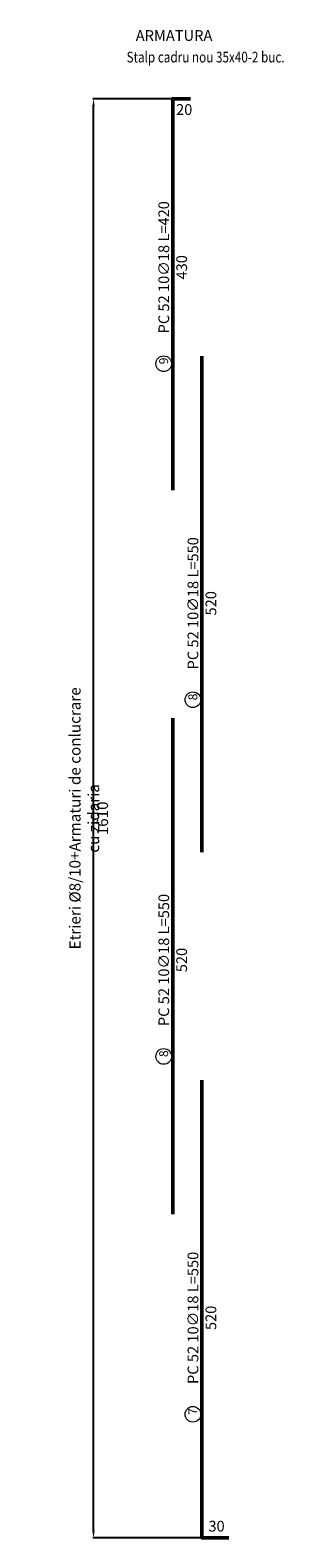
# Model space of a CAD drawing. Units: inches. Extents: x -118888 to 174944, y -42862 to 9193.
# Drawn here: x 160124 to 160407, y -16998 to -15312 of the extents above; entities that cross this region are included whole.
import ezdxf

# ---------------------------------------------------------------- set-up
doc = ezdxf.new("R2010")
doc.units = ezdxf.units.IN
doc.header["$LTSCALE"] = 0.1
doc.header["$MEASUREMENT"] = 0
doc.layers.add('aff_testi', color=2, linetype='Continuous')
doc.layers.add('Armatura bare', color=40, linetype='Continuous', lineweight=50)
doc.layers.add('Cote_oct', color=7, linetype='Continuous', lineweight=18)
doc.styles.add('Affini scala 1a20', font='arial.ttf', dxfattribs={"width": 0.8, "height": 12.5})
doc.styles.add('cote', font='tahoma.ttf')
doc.dimstyles.new('1 la 50', dxfattribs={"dimscale": 2, "dimtxt": 12.5, "dimasz": 4, "dimexe": 0.4, "dimexo": 0.4, "dimgap": 1.8, "dimtad": 1, "dimdec": 0, "dimdsep": 46, "dimtxsty": 'Affini scala 1a20', "dimcen": 0.2, "dimclrd": 256, "dimclre": 256, "dimclrt": 2, "dimadec": 0, "dimazin": 0, "dimtfac": 1, "dimtdec": 0, "dimtix": 1, "dimtofl": 0, "dimtmove": 2, "dimatfit": 2, "dimfxl": 1, "dimtolj": 1, "dimtzin": 0, "dimarcsym": 0})

# ---------------------------------------------------------------- blocks, each defined once
blk = doc.blocks.new('*D38')
at = {"layer": 'Cote_oct', "lineweight": -2}
for p, q in [((160282.2, -15388.5), (160193.7, -15388.5)), ((160194.5, -16990.5), (160194.5, -15396.5)), ((160314.8, -16998.5), (160193.7, -16998.5))]:
    blk.add_line(p, q, dxfattribs=at)
at = {"layer": 'Cote_oct'}
for points in [[(160193.2, -15396.5), (160195.9, -15396.5), (160194.5, -15388.5)], [(160193.2, -16990.5), (160195.9, -16990.5), (160194.5, -16998.5)]]:
    blk.add_solid(points, dxfattribs=at)
at = {"layer": 'Defpoints', "color": 0}
for p in [(160194.5, -15388.5), (160283, -15388.5), (160315.6, -16998.5)]:
    blk.add_point(p, dxfattribs=at)
at = {"layer": 'Cote_oct', "color": 2, "char_height": 12.5, "attachment_point": 5, "rotation": 90, "style": 'Affini scala 1a20'}
for s, insert in [('\\A1;Etrieri %%C8/10+Armaturi de conlucrare cu zidaria', (160184.2, -16193.5)), ('\\A1;1610', (160204.5, -16193.5))]:
    blk.add_mtext(s, dxfattribs=dict(at, insert=insert))

msp = doc.modelspace()

# ---------------------------------------------------------------- linework, layer by layer
at = {"layer": 'Armatura bare'}
for points in [[(160283, -15826.46), (160283, -15388.46), (160303, -15388.46)], [(160315.61, -16231.46), (160315.61, -15676.46), (160315.61, -15676.46)], [(160283, -16636.46), (160283, -16081.46), (160283, -16081.46)], [(160345.61, -16998.46), (160315.61, -16998.46), (160315.61, -16486.46), (160315.61, -16486.46)]]:
    msp.add_lwpolyline(points, dxfattribs=at)
at = {"layer": 'Cote_oct'}
for centre in [(160272.93, -15684.85), (160305.53, -16060.77), (160272.93, -16459.89), (160305.53, -16860.24)]:
    msp.add_circle(centre, 8.76, dxfattribs=at)

# ---------------------------------------------------------------- texts
at = {"layer": 'aff_testi', "color": 2, "linetype": 'Continuous', "style": 'Affini scala 1a20'}
msp.add_text('ARMATURA', height=12, dxfattribs=at).set_placement((160241.7, -15323.67))
at = {"layer": 'aff_testi', "color": 2, "linetype": 'Continuous', "style": 'Affini scala 1a20', "width": 0.8}
msp.add_text('Stalp cadru nou 35x40-2 buc.', height=12, dxfattribs=at).set_placement((160231.45, -15347.8))
at = {"layer": 'Cote_oct', "char_height": 12, "width": 39.1819, "attachment_point": 5, "style": 'cote'}
for s, insert in [('{\\C4;20}', (160295.8, -15400.47)), ('{\\C4;30}', (160331.93, -16985.41))]:
    msp.add_mtext(s, dxfattribs=dict(at, insert=insert))
at = {"layer": 'Cote_oct', "char_height": 12, "width": 276.5235, "attachment_point": 5, "rotation": 90, "style": 'cote'}
for s, insert in [('{\\C4;PC 52 10\\fArial|b0|i0|c0|p34;∅\\fTahoma|b0|i0|c0|p34;18 L=420\\P430}', (160283, -15576.97)), ('{\\C4;PC 52 10\\fArial|b0|i0|c0|p34;∅\\fTahoma|b0|i0|c0|p34;18 L=550\\P520}', (160315.61, -15952.89)), ('{\\C4;PC 52 10\\fArial|b0|i0|c0|p34;∅\\fTahoma|b0|i0|c0|p34;18 L=550\\P520}', (160283, -16352.01)), ('{\\C4;PC 52 10\\fArial|b0|i0|c0|p34;∅\\fTahoma|b0|i0|c0|p34;18 L=550\\P520}', (160315.61, -16752.36))]:
    msp.add_mtext(s, dxfattribs=dict(at, insert=insert))
at = {"layer": 'Cote_oct', "color": 1, "char_height": 10, "width": 35.3284, "attachment_point": 1, "rotation": 90, "style": 'cote'}
for s, insert in [('9', (160267.87, -15685.54)), ('8', (160300.48, -16061.46)), ('8', (160267.87, -16460.58)), ('7', (160300.48, -16860.93))]:
    msp.add_mtext(s, dxfattribs=dict(at, insert=insert))

# ---------------------------------------------------------------- dimensions: what is measured, and where the dimension line sits
at = {"layer": 'Cote_oct'}
dim = msp.add_linear_dim(base=(160194.55, -15388.46), p1=(160315.61, -16998.46), p2=(160283, -15388.46), angle=90, text='Etrieri %%C8/10+Armaturi de conlucrare cu zidaria\\X<>', dimstyle='1 la 50', dxfattribs=at)
dim.commit()
dim.dimension.update_dxf_attribs({"geometry": '*D38', "text_midpoint": (160194.55, -16193.46)})

doc.saveas('drawing.dxf')
